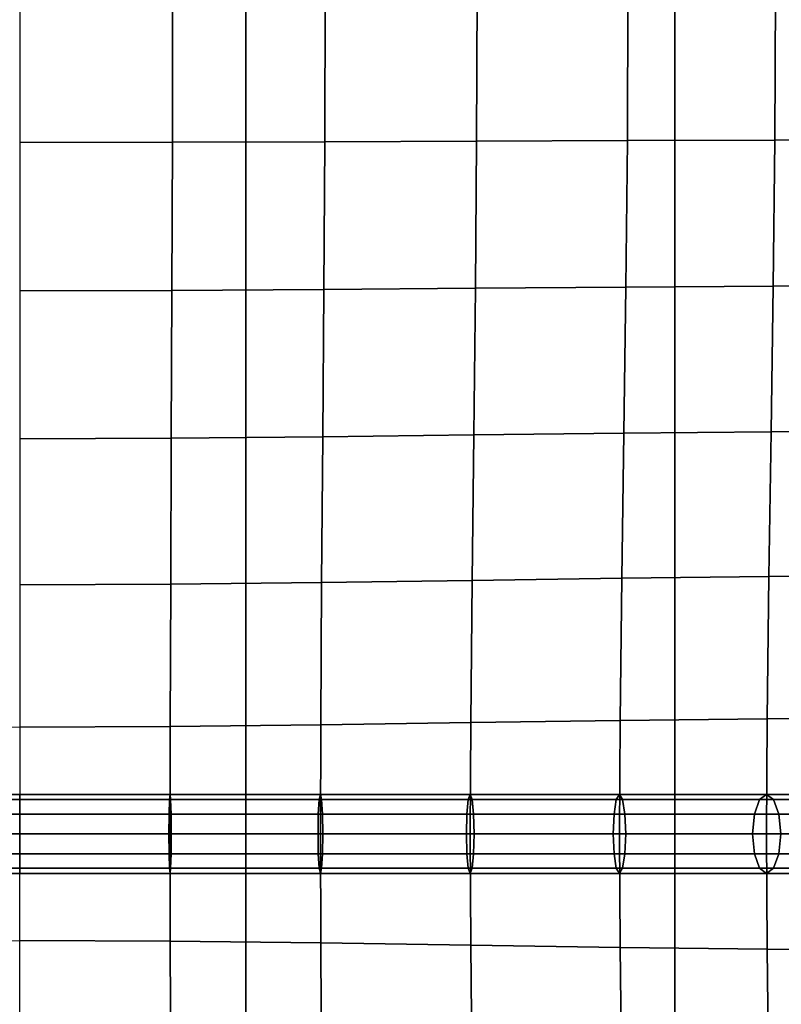
# Model space of a CAD drawing. Units: inches. Extents: x -12.5 to 12.5, y -12.1 to 12.1.
# Drawn here: x -3 to -0.4, y 5.2 to 8.7 of the extents above; entities that cross this region are included whole.
import ezdxf

# ---------------------------------------------------------------- set-up
doc = ezdxf.new("R2010")
doc.units = ezdxf.units.IN
doc.header["$MEASUREMENT"] = 0
doc.layers.add('AFUFU-3D-CH-BT', color=2, linetype='Continuous')
doc.layers.add('AFUFU-3D-CH-CU', color=2, linetype='Continuous')

msp = doc.modelspace()

# ---------------------------------------------------------------- linework, layer by layer
at = {"layer": 'AFUFU-3D-CH-BT'}
for points in [[(-2.2396, -10.9213, 12.8528), (-0.7465, -10.9213, 12.8528), (-0.7465, 10.9213, 12.8528), (-2.2396, 10.9213, 12.8528)], [(-2.2396, 10.9213, 12.8528), (-2.2396, 10.1425, 12.5301), (-2.2396, -10.1425, 12.5301), (-2.2396, -10.9213, 12.8528)], [(-0.7465, -10.9213, 12.8528), (-0.7465, -10.1425, 12.5301), (-0.7465, 10.1425, 12.5301), (-0.7465, 10.9213, 12.8528)], [(-2.2396, 10.1425, 12.5301), (-0.7465, 10.1425, 12.5301), (-0.7465, -10.1425, 12.5301), (-2.2396, -10.1425, 12.5301)]]:
    msp.add_3dface(points, dxfattribs=at)
at = {"layer": 'AFUFU-3D-CH-CU'}
for points in [[(-12.1053, 11.6824, 12.9426), (12.1053, 11.6824, 12.9426), (12.1053, -11.7096, 12.9426), (-12.1053, -11.7096, 12.9426)], [(-3.0263, 8.241, 16.1409), (-2.4952, 8.2417, 16.134), (-2.4946, 8.7584, 16.141), (-3.0263, 8.7584, 16.1478)], [(-2.4952, 8.2417, 16.134), (-1.9648, 8.2434, 16.1126), (-1.9636, 8.7584, 16.1202), (-2.4946, 8.7584, 16.141)], [(-1.9648, 8.2434, 16.1126), (-1.4364, 8.2456, 16.0749), (-1.4346, 8.7584, 16.0831), (-1.9636, 8.7584, 16.1202)], [(-1.4364, 8.2456, 16.0749), (-0.912, 8.2479, 16.0159), (-0.9098, 8.7584, 16.0243), (-1.4346, 8.7584, 16.0831)], [(-0.912, 8.2479, 16.0159), (-0.3993, 8.2496, 15.9216), (-0.397, 8.7584, 15.9293), (-0.9098, 8.7584, 16.0243)], [(-0.3993, 8.2496, 15.9216), (0, 8.2503, 15.7097), (0, 8.7584, 15.7149), (-0.397, 8.7584, 15.9293)], [(-3.0263, 7.7245, 16.1198), (-2.4968, 7.7258, 16.1123), (-2.4952, 8.2417, 16.134), (-3.0263, 8.241, 16.1409)], [(-2.4968, 7.7258, 16.1123), (-1.9679, 7.7292, 16.0896), (-1.9648, 8.2434, 16.1126), (-2.4952, 8.2417, 16.134)], [(-1.9679, 7.7292, 16.0896), (-1.4408, 7.7336, 16.0508), (-1.4364, 8.2456, 16.0749), (-1.9648, 8.2434, 16.1126)], [(-1.4408, 7.7336, 16.0508), (-0.9175, 7.7379, 15.9916), (-0.912, 8.2479, 16.0159), (-1.4364, 8.2456, 16.0749)], [(-0.9175, 7.7379, 15.9916), (-0.4049, 7.7413, 15.8992), (-0.3993, 8.2496, 15.9216), (-0.912, 8.2479, 16.0159)], [(-0.4049, 7.7413, 15.8992), (0, 7.7426, 15.6935), (0, 8.2503, 15.7097), (-0.3993, 8.2496, 15.9216)], [(-3.0263, 7.2102, 16.0821), (-2.4988, 7.2122, 16.074), (-2.4968, 7.7258, 16.1123), (-3.0263, 7.7245, 16.1198)], [(-2.4988, 7.2122, 16.074), (-1.9719, 7.217, 16.0503), (-1.9679, 7.7292, 16.0896), (-2.4968, 7.7258, 16.1123)], [(-1.9719, 7.217, 16.0503), (-1.4466, 7.2233, 16.0105), (-1.4408, 7.7336, 16.0508), (-1.9679, 7.7292, 16.0896)], [(-1.4466, 7.2233, 16.0105), (-0.9247, 7.2296, 15.9516), (-0.9175, 7.7379, 15.9916), (-1.4408, 7.7336, 16.0508)], [(-0.9247, 7.2296, 15.9516), (-0.4122, 7.2344, 15.8622), (-0.4049, 7.7413, 15.8992), (-0.9175, 7.7379, 15.9916)], [(-0.4122, 7.2344, 15.8622), (0, 7.2364, 15.6645), (0, 7.7426, 15.6935), (-0.4049, 7.7413, 15.8992)], [(-0.9318, 6.7247, 15.8934), (-0.4196, 6.7307, 15.8079), (-0.4122, 7.2344, 15.8622), (-0.9247, 7.2296, 15.9516)], [(-0.4196, 6.7307, 15.8079), (0, 6.733, 15.6188), (0, 7.2364, 15.6645), (-0.4122, 7.2344, 15.8622)], [(-3.0263, 6.701, 16.0225), (-2.5008, 6.7033, 16.0142), (-2.4988, 7.2122, 16.074), (-3.0263, 7.2102, 16.0821)], [(-2.5008, 6.7033, 16.0142), (-1.9759, 6.7093, 15.9903), (-1.9719, 7.217, 16.0503), (-2.4988, 7.2122, 16.074)], [(-1.9759, 6.7093, 15.9903), (-1.4523, 6.717, 15.9508), (-1.4466, 7.2233, 16.0105), (-1.9719, 7.217, 16.0503)], [(-1.4523, 6.717, 15.9508), (-0.9318, 6.7247, 15.8934), (-0.9247, 7.2296, 15.9516), (-1.4466, 7.2233, 16.0105)], [(-1.4568, 6.2218, 15.8602), (-0.9373, 6.2296, 15.8068), (-0.9318, 6.7247, 15.8934), (-1.4523, 6.717, 15.9508)], [(-0.9373, 6.2296, 15.8068), (-0.4252, 6.2355, 15.6907), (-0.4196, 6.7307, 15.8079), (-0.9318, 6.7247, 15.8934)], [(-0.4252, 6.2355, 15.6907), (0, 6.2379, 15.509), (0, 6.733, 15.6188), (-0.4196, 6.7307, 15.8079)], [(-3.0263, 6.2056, 15.926), (-2.5024, 6.208, 15.9185), (-2.5008, 6.7033, 16.0142), (-3.0263, 6.701, 16.0225)], [(-2.5024, 6.208, 15.9185), (-1.979, 6.214, 15.8966), (-1.9759, 6.7093, 15.9903), (-2.5008, 6.7033, 16.0142)], [(-1.979, 6.214, 15.8966), (-1.4568, 6.2218, 15.8602), (-1.4523, 6.717, 15.9508), (-1.9759, 6.7093, 15.9903)], [(-0.4275, 5.8344, 15.5109), (0, 5.8344, 15.3342), (0, 6.2379, 15.509), (-0.4252, 6.2355, 15.6907)], [(-3.0263, 5.8344, 15.7149), (-3.5496, 5.8344, 15.7098), (-3.5502, 6.208, 15.9185), (-3.0263, 6.2056, 15.926)], [(-3.0263, 5.8344, 15.7149), (-2.503, 5.8344, 15.7098), (-2.5024, 6.208, 15.9185), (-3.0263, 6.2056, 15.926)], [(-2.503, 5.8344, 15.7098), (-1.9802, 5.8344, 15.6937), (-1.979, 6.214, 15.8966), (-2.5024, 6.208, 15.9185)], [(-1.9802, 5.8344, 15.6937), (-1.4586, 5.8344, 15.6651), (-1.4568, 6.2218, 15.8602), (-1.979, 6.214, 15.8966)], [(-1.4586, 5.8344, 15.6651), (-0.9395, 5.8344, 15.6198), (-0.9373, 6.2296, 15.8068), (-1.4568, 6.2218, 15.8602)], [(-0.9395, 5.8344, 15.6198), (-0.4275, 5.8344, 15.5109), (-0.4252, 6.2355, 15.6907), (-0.9373, 6.2296, 15.8068)], [(-3.5496, 5.9722, 15.8139), (-3.5516, 5.9538, 15.8588), (-3.0263, 5.9538, 15.864), (-3.0263, 5.9722, 15.8191)], [(-3.5477, 5.9538, 15.769), (-3.5496, 5.9722, 15.8139), (-3.0263, 5.9722, 15.8191), (-3.0263, 5.9538, 15.7742)], [(-3.0263, 5.9722, 15.8191), (-2.503, 5.9722, 15.8139), (-2.505, 5.9538, 15.769), (-3.0263, 5.9538, 15.7742)], [(-3.0263, 5.9538, 15.864), (-2.5011, 5.9538, 15.8588), (-2.503, 5.9722, 15.8139), (-3.0263, 5.9722, 15.8191)], [(-2.503, 5.9722, 15.8139), (-1.9802, 5.9722, 15.7978), (-1.9843, 5.9538, 15.753), (-2.505, 5.9538, 15.769)], [(-2.5011, 5.9538, 15.8588), (-1.9761, 5.9538, 15.8426), (-1.9802, 5.9722, 15.7978), (-2.503, 5.9722, 15.8139)], [(-1.9802, 5.9722, 15.7978), (-1.4586, 5.9722, 15.7692), (-1.4654, 5.9538, 15.7245), (-1.9843, 5.9538, 15.753)], [(-1.9761, 5.9538, 15.8426), (-1.4517, 5.9538, 15.8139), (-1.4586, 5.9722, 15.7692), (-1.9802, 5.9722, 15.7978)], [(-1.4586, 5.9722, 15.7692), (-0.9395, 5.9722, 15.724), (-0.9504, 5.9538, 15.6797), (-1.4654, 5.9538, 15.7245)], [(-1.4517, 5.9538, 15.8139), (-0.9286, 5.9538, 15.7683), (-0.9395, 5.9722, 15.724), (-1.4586, 5.9722, 15.7692)], [(-0.9395, 5.9722, 15.724), (-0.4275, 5.9722, 15.615), (-0.4519, 5.9538, 15.5727), (-0.9504, 5.9538, 15.6797)], [(-0.9286, 5.9538, 15.7683), (-0.403, 5.9538, 15.6574), (-0.4275, 5.9722, 15.615), (-0.9395, 5.9722, 15.724)], [(-0.4275, 5.9722, 15.615), (0, 5.9722, 15.4383), (-0.0658, 5.9538, 15.413), (-0.4519, 5.9538, 15.5727)], [(-0.403, 5.9538, 15.6574), (0.0658, 5.9538, 15.4636), (0, 5.9722, 15.4383), (-0.4275, 5.9722, 15.615)], [(-3.553, 5.9033, 15.8916), (-3.0263, 5.9033, 15.8968), (-3.0263, 5.9538, 15.864), (-3.5516, 5.9538, 15.8588)], [(-3.5477, 5.9538, 15.769), (-3.0263, 5.9538, 15.7742), (-3.0263, 5.9033, 15.7413), (-3.5462, 5.9033, 15.7362)], [(-3.0263, 5.9033, 15.7413), (-3.0263, 5.9538, 15.7742), (-2.505, 5.9538, 15.769), (-2.5064, 5.9033, 15.7362)], [(-3.0263, 5.9538, 15.864), (-3.0263, 5.9033, 15.8968), (-2.4996, 5.9033, 15.8916), (-2.5011, 5.9538, 15.8588)], [(-2.5064, 5.9033, 15.7362), (-2.505, 5.9538, 15.769), (-1.9843, 5.9538, 15.753), (-1.9873, 5.9033, 15.7202)], [(-2.5011, 5.9538, 15.8588), (-2.4996, 5.9033, 15.8916), (-1.9731, 5.9033, 15.8754), (-1.9761, 5.9538, 15.8426)], [(-1.9873, 5.9033, 15.7202), (-1.9843, 5.9538, 15.753), (-1.4654, 5.9538, 15.7245), (-1.4703, 5.9033, 15.6919)], [(-1.9761, 5.9538, 15.8426), (-1.9731, 5.9033, 15.8754), (-1.4468, 5.9033, 15.8465), (-1.4517, 5.9538, 15.8139)], [(-1.4703, 5.9033, 15.6919), (-1.4654, 5.9538, 15.7245), (-0.9504, 5.9538, 15.6797), (-0.9584, 5.9033, 15.6473)], [(-1.4517, 5.9538, 15.8139), (-1.4468, 5.9033, 15.8465), (-0.9206, 5.9033, 15.8007), (-0.9286, 5.9538, 15.7683)], [(-0.9584, 5.9033, 15.6473), (-0.9504, 5.9538, 15.6797), (-0.4519, 5.9538, 15.5727), (-0.4698, 5.9033, 15.5416)], [(-0.9286, 5.9538, 15.7683), (-0.9206, 5.9033, 15.8007), (-0.3851, 5.9033, 15.6884), (-0.403, 5.9538, 15.6574)], [(-0.4698, 5.9033, 15.5416), (-0.4519, 5.9538, 15.5727), (-0.0658, 5.9538, 15.413), (-0.114, 5.9033, 15.3945)], [(-0.403, 5.9538, 15.6574), (-0.3851, 5.9033, 15.6884), (0.114, 5.9033, 15.4821), (0.0658, 5.9538, 15.4636)], [(-3.5535, 5.8344, 15.9036), (-3.0263, 5.8344, 15.9089), (-3.0263, 5.9033, 15.8968), (-3.553, 5.9033, 15.8916)], [(-3.5462, 5.9033, 15.7362), (-3.0263, 5.9033, 15.7413), (-3.0263, 5.8344, 15.7293), (-3.5457, 5.8344, 15.7241)], [(-3.0263, 5.8344, 15.7293), (-3.0263, 5.9033, 15.7413), (-2.5064, 5.9033, 15.7362), (-2.5069, 5.8344, 15.7241)], [(-3.0263, 5.9033, 15.8968), (-3.0263, 5.8344, 15.9089), (-2.4991, 5.8344, 15.9036), (-2.4996, 5.9033, 15.8916)], [(-2.5069, 5.8344, 15.7241), (-2.5064, 5.9033, 15.7362), (-1.9873, 5.9033, 15.7202), (-1.9884, 5.8344, 15.7082)], [(-2.4996, 5.9033, 15.8916), (-2.4991, 5.8344, 15.9036), (-1.972, 5.8344, 15.8874), (-1.9731, 5.9033, 15.8754)], [(-1.9884, 5.8344, 15.7082), (-1.9873, 5.9033, 15.7202), (-1.4703, 5.9033, 15.6919), (-1.4722, 5.8344, 15.6799)], [(-1.9731, 5.9033, 15.8754), (-1.972, 5.8344, 15.8874), (-1.4449, 5.8344, 15.8585), (-1.4468, 5.9033, 15.8465)], [(-1.4722, 5.8344, 15.6799), (-1.4703, 5.9033, 15.6919), (-0.9584, 5.9033, 15.6473), (-0.9613, 5.8344, 15.6354)], [(-1.4468, 5.9033, 15.8465), (-1.4449, 5.8344, 15.8585), (-0.9176, 5.8344, 15.8126), (-0.9206, 5.9033, 15.8007)], [(-0.9613, 5.8344, 15.6354), (-0.9584, 5.9033, 15.6473), (-0.4698, 5.9033, 15.5416), (-0.4764, 5.8344, 15.5303)], [(-0.9206, 5.9033, 15.8007), (-0.9176, 5.8344, 15.8126), (-0.3785, 5.8344, 15.6997), (-0.3851, 5.9033, 15.6884)], [(-0.4764, 5.8344, 15.5303), (-0.4698, 5.9033, 15.5416), (-0.114, 5.9033, 15.3945), (-0.1316, 5.8344, 15.3877)], [(-0.3851, 5.9033, 15.6884), (-0.3785, 5.8344, 15.6997), (0.1316, 5.8344, 15.4889), (0.114, 5.9033, 15.4821)], [(-3.5535, 5.8344, 15.9036), (-3.553, 5.7655, 15.8916), (-3.0263, 5.7655, 15.8968), (-3.0263, 5.8344, 15.9089)], [(-3.0263, 5.8344, 15.7149), (-3.5496, 5.8344, 15.7098), (-3.5502, 5.4608, 15.9185), (-3.0263, 5.4632, 15.926)], [(-3.5462, 5.7655, 15.7362), (-3.5457, 5.8344, 15.7241), (-3.0263, 5.8344, 15.7293), (-3.0263, 5.7655, 15.7413)], [(-3.0263, 5.8344, 15.7149), (-2.503, 5.8344, 15.7098), (-2.5024, 5.4608, 15.9185), (-3.0263, 5.4632, 15.926)], [(-3.0263, 5.7655, 15.8968), (-2.4996, 5.7655, 15.8916), (-2.4991, 5.8344, 15.9036), (-3.0263, 5.8344, 15.9089)], [(-3.0263, 5.8344, 15.7293), (-2.5069, 5.8344, 15.7241), (-2.5064, 5.7655, 15.7362), (-3.0263, 5.7655, 15.7413)], [(-2.5069, 5.8344, 15.7241), (-1.9884, 5.8344, 15.7082), (-1.9873, 5.7655, 15.7202), (-2.5064, 5.7655, 15.7362)], [(-2.503, 5.8344, 15.7098), (-1.9802, 5.8344, 15.6937), (-1.979, 5.4549, 15.8966), (-2.5024, 5.4608, 15.9185)], [(-2.4996, 5.7655, 15.8916), (-1.9731, 5.7655, 15.8754), (-1.972, 5.8344, 15.8874), (-2.4991, 5.8344, 15.9036)], [(-1.9884, 5.8344, 15.7082), (-1.4722, 5.8344, 15.6799), (-1.4703, 5.7655, 15.6919), (-1.9873, 5.7655, 15.7202)], [(-1.9802, 5.8344, 15.6937), (-1.4586, 5.8344, 15.6651), (-1.4568, 5.4471, 15.8602), (-1.979, 5.4549, 15.8966)], [(-1.9731, 5.7655, 15.8754), (-1.4468, 5.7655, 15.8465), (-1.4449, 5.8344, 15.8585), (-1.972, 5.8344, 15.8874)], [(-1.4722, 5.8344, 15.6799), (-0.9613, 5.8344, 15.6354), (-0.9584, 5.7655, 15.6473), (-1.4703, 5.7655, 15.6919)], [(-1.4586, 5.8344, 15.6651), (-0.9395, 5.8344, 15.6198), (-0.9373, 5.4393, 15.8068), (-1.4568, 5.4471, 15.8602)], [(-1.4468, 5.7655, 15.8465), (-0.9206, 5.7655, 15.8007), (-0.9176, 5.8344, 15.8126), (-1.4449, 5.8344, 15.8585)], [(-0.9613, 5.8344, 15.6354), (-0.4764, 5.8344, 15.5303), (-0.4698, 5.7655, 15.5416), (-0.9584, 5.7655, 15.6473)], [(-0.9395, 5.8344, 15.6198), (-0.4275, 5.8344, 15.5109), (-0.4252, 5.4333, 15.6907), (-0.9373, 5.4393, 15.8068)], [(-0.9206, 5.7655, 15.8007), (-0.3851, 5.7655, 15.6884), (-0.3785, 5.8344, 15.6997), (-0.9176, 5.8344, 15.8126)], [(-0.4764, 5.8344, 15.5303), (-0.1316, 5.8344, 15.3877), (-0.114, 5.7655, 15.3945), (-0.4698, 5.7655, 15.5416)], [(-0.4275, 5.8344, 15.5109), (0, 5.8344, 15.3342), (0, 5.4309, 15.509), (-0.4252, 5.4333, 15.6907)], [(-0.3851, 5.7655, 15.6884), (0.114, 5.7655, 15.4821), (0.1316, 5.8344, 15.4889), (-0.3785, 5.8344, 15.6997)], [(-3.553, 5.7655, 15.8916), (-3.5516, 5.7151, 15.8588), (-3.0263, 5.7151, 15.864), (-3.0263, 5.7655, 15.8968)], [(-3.5477, 5.7151, 15.769), (-3.5462, 5.7655, 15.7362), (-3.0263, 5.7655, 15.7413), (-3.0263, 5.7151, 15.7742)], [(-3.0263, 5.7151, 15.864), (-2.5011, 5.7151, 15.8588), (-2.4996, 5.7655, 15.8916), (-3.0263, 5.7655, 15.8968)], [(-3.0263, 5.7655, 15.7413), (-2.5064, 5.7655, 15.7362), (-2.505, 5.7151, 15.769), (-3.0263, 5.7151, 15.7742)], [(-2.5064, 5.7655, 15.7362), (-1.9873, 5.7655, 15.7202), (-1.9843, 5.7151, 15.753), (-2.505, 5.7151, 15.769)], [(-2.5011, 5.7151, 15.8588), (-1.9761, 5.7151, 15.8426), (-1.9731, 5.7655, 15.8754), (-2.4996, 5.7655, 15.8916)], [(-1.9873, 5.7655, 15.7202), (-1.4703, 5.7655, 15.6919), (-1.4654, 5.7151, 15.7245), (-1.9843, 5.7151, 15.753)], [(-1.9761, 5.7151, 15.8426), (-1.4517, 5.7151, 15.8139), (-1.4468, 5.7655, 15.8465), (-1.9731, 5.7655, 15.8754)], [(-1.4703, 5.7655, 15.6919), (-0.9584, 5.7655, 15.6473), (-0.9504, 5.7151, 15.6797), (-1.4654, 5.7151, 15.7245)], [(-1.4517, 5.7151, 15.8139), (-0.9286, 5.7151, 15.7683), (-0.9206, 5.7655, 15.8007), (-1.4468, 5.7655, 15.8465)], [(-0.9584, 5.7655, 15.6473), (-0.4698, 5.7655, 15.5416), (-0.4519, 5.7151, 15.5727), (-0.9504, 5.7151, 15.6797)], [(-0.9286, 5.7151, 15.7683), (-0.403, 5.7151, 15.6574), (-0.3851, 5.7655, 15.6884), (-0.9206, 5.7655, 15.8007)], [(-0.4698, 5.7655, 15.5416), (-0.114, 5.7655, 15.3945), (-0.0658, 5.7151, 15.413), (-0.4519, 5.7151, 15.5727)], [(-0.403, 5.7151, 15.6574), (0.0658, 5.7151, 15.4636), (0.114, 5.7655, 15.4821), (-0.3851, 5.7655, 15.6884)], [(-3.5496, 5.6966, 15.8139), (-3.0263, 5.6966, 15.8191), (-3.0263, 5.7151, 15.864), (-3.5516, 5.7151, 15.8588)], [(-3.5477, 5.7151, 15.769), (-3.0263, 5.7151, 15.7742), (-3.0263, 5.6966, 15.8191), (-3.5496, 5.6966, 15.8139)], [(-3.0263, 5.7151, 15.864), (-3.0263, 5.6966, 15.8191), (-2.503, 5.6966, 15.8139), (-2.5011, 5.7151, 15.8588)], [(-3.0263, 5.6966, 15.8191), (-3.0263, 5.7151, 15.7742), (-2.505, 5.7151, 15.769), (-2.503, 5.6966, 15.8139)], [(-2.503, 5.6966, 15.8139), (-2.505, 5.7151, 15.769), (-1.9843, 5.7151, 15.753), (-1.9802, 5.6966, 15.7978)], [(-2.5011, 5.7151, 15.8588), (-2.503, 5.6966, 15.8139), (-1.9802, 5.6966, 15.7978), (-1.9761, 5.7151, 15.8426)], [(-1.9802, 5.6966, 15.7978), (-1.9843, 5.7151, 15.753), (-1.4654, 5.7151, 15.7245), (-1.4586, 5.6966, 15.7692)], [(-1.9761, 5.7151, 15.8426), (-1.9802, 5.6966, 15.7978), (-1.4586, 5.6966, 15.7692), (-1.4517, 5.7151, 15.8139)], [(-1.4586, 5.6966, 15.7692), (-1.4654, 5.7151, 15.7245), (-0.9504, 5.7151, 15.6797), (-0.9395, 5.6966, 15.724)], [(-1.4517, 5.7151, 15.8139), (-1.4586, 5.6966, 15.7692), (-0.9395, 5.6966, 15.724), (-0.9286, 5.7151, 15.7683)], [(-0.9395, 5.6966, 15.724), (-0.9504, 5.7151, 15.6797), (-0.4519, 5.7151, 15.5727), (-0.4275, 5.6966, 15.615)], [(-0.9286, 5.7151, 15.7683), (-0.9395, 5.6966, 15.724), (-0.4275, 5.6966, 15.615), (-0.403, 5.7151, 15.6574)], [(-0.4519, 5.7151, 15.5727), (-0.0658, 5.7151, 15.413), (0, 5.6966, 15.4383), (-0.4275, 5.6966, 15.615)], [(-0.4275, 5.6966, 15.615), (0, 5.6966, 15.4383), (0.0658, 5.7151, 15.4636), (-0.403, 5.7151, 15.6574)], [(-3.0263, 5.4632, 15.926), (-2.5024, 5.4608, 15.9185), (-2.5008, 4.9655, 16.0142), (-3.0263, 4.9679, 16.0225)], [(-2.5024, 5.4608, 15.9185), (-1.979, 5.4549, 15.8966), (-1.9759, 4.9596, 15.9903), (-2.5008, 4.9655, 16.0142)], [(-1.979, 5.4549, 15.8966), (-1.4568, 5.4471, 15.8602), (-1.4523, 4.9519, 15.9508), (-1.9759, 4.9596, 15.9903)], [(-1.4568, 5.4471, 15.8602), (-0.9373, 5.4393, 15.8068), (-0.9318, 4.9441, 15.8934), (-1.4523, 4.9519, 15.9508)], [(-0.9373, 5.4393, 15.8068), (-0.4252, 5.4333, 15.6907), (-0.4196, 4.9382, 15.8079), (-0.9318, 4.9441, 15.8934)], [(-0.4252, 5.4333, 15.6907), (0, 5.4309, 15.509), (0, 4.9358, 15.6188), (-0.4196, 4.9382, 15.8079)]]:
    msp.add_3dface(points, dxfattribs=at)

doc.saveas('drawing.dxf')
